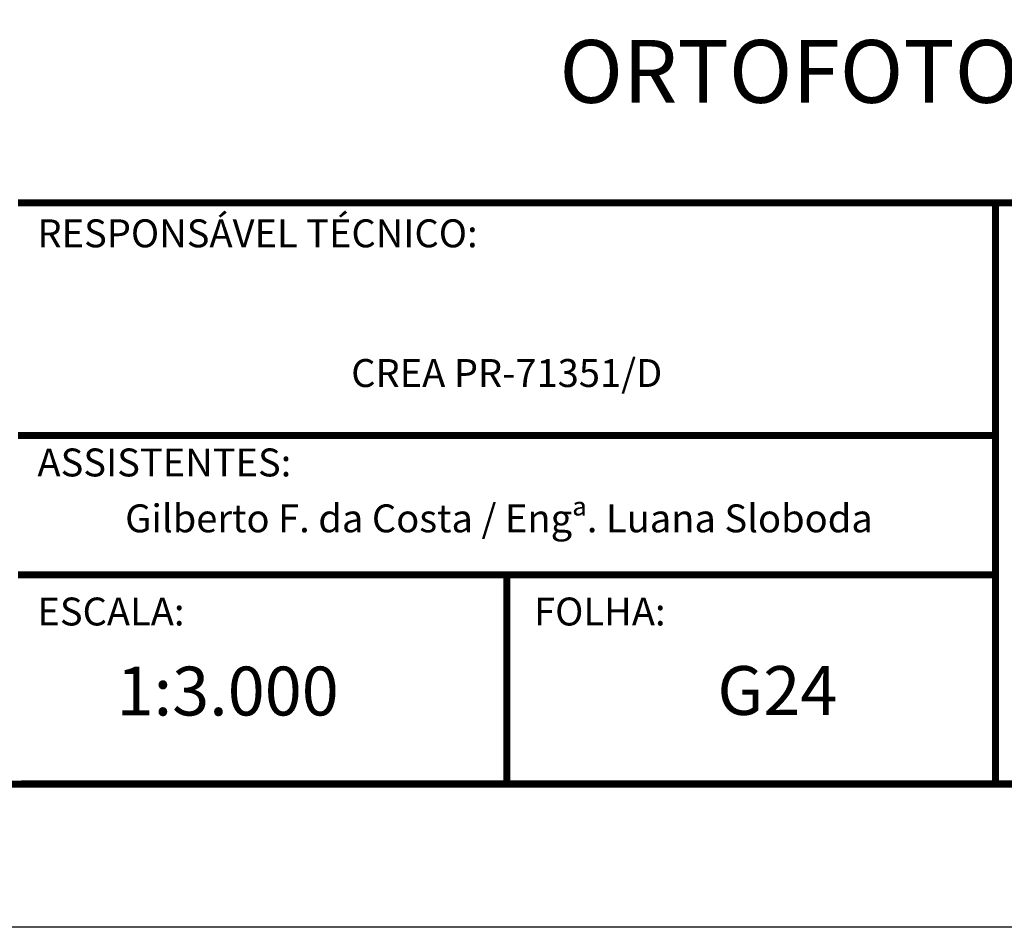
# Model space of a CAD drawing. Extents: x 671500 to 673300, y 7168525 to 7170046.
# Drawn here: x 672909 to 673050, y 7168525 to 7168655 of the extents above; entities that cross this region are included whole.
import ezdxf
from ezdxf.enums import TextEntityAlignment as Align

# ---------------------------------------------------------------- set-up
doc = ezdxf.new("R2010")
doc.units = 0
doc.header["$LTSCALE"] = 2
doc.header["$MEASUREMENT"] = 0
for name, color, linetype in [('DADOS_FIXOS', 7, 'CONTINUOUS'), ('DADOS_VARIAVEIS', 7, 'CONTINUOUS'), ('QUADRO_FOLHA', 7, 'CONTINUOUS')]:
    doc.layers.add(name, color=color, linetype=linetype)
doc.styles.add('INFO', font='verdana.TTF', dxfattribs={"height": 6})

msp = doc.modelspace()

# ---------------------------------------------------------------- linework, layer by layer
at = {"layer": 'DADOS_FIXOS', "linetype": 'CONTINUOUS', "const_width": 1, "flags": 128}
for points in [[(672908.44, 7168629.08), (673278.5, 7168629.08)], [(673048.44, 7168629.08), (673048.44, 7168545.75)], [(672908.44, 7168595.75), (673048.44, 7168595.75)], [(672908.44, 7168575.75), (673048.44, 7168575.75)], [(672978.44, 7168575.25), (672978.44, 7168545.75)]]:
    msp.add_lwpolyline(points, dxfattribs=at)
at = {"layer": 'QUADRO_FOLHA', "linetype": 'CONTINUOUS'}
msp.add_line((673300, 7168525.25), (671500, 7168525.25), dxfattribs=at)
at = {"layer": 'QUADRO_FOLHA', "linetype": 'CONTINUOUS', "const_width": 1, "flags": 128}
msp.add_lwpolyline([(673279.5, 7168545.75), (671520.5, 7168545.75)], dxfattribs=at)
at = {"layer": 'QUADRO_FOLHA', "linetype": 'CONTINUOUS', "flags": 128}
msp.add_lwpolyline([(672908.94, 7168546.25), (673279, 7168546.25)], dxfattribs=at)

# ---------------------------------------------------------------- texts
at = {"layer": 'DADOS_FIXOS', "style": 'INFO'}
for s, height, p in [('ORTOFOTOCARTA PLANIMÉTRICA', 9, (672985.99, 7168643.42)), ('RESPONSÁVEL TÉCNICO: ', 4, (672911.23, 7168622.71)), ('ASSISTENTES:', 4, (672911.23, 7168589.87)), ('ESCALA:', 4, (672911.23, 7168568.51)), ('FOLHA:', 4, (672982.36, 7168568.51)), ('1:3.000', 7, (672922.57, 7168555.61))]:
    msp.add_text(s, height=height, dxfattribs=at).set_placement(p)
for s, p in [('CREA PR-71351/D', (672978.44, 7168602.69)), ('Gilberto F. da Costa / Engª. Luana Sloboda ', (672977.94, 7168581.86))]:
    msp.add_text(s, height=4, dxfattribs=at).set_placement(p, align=Align.CENTER)
at = {"layer": 'DADOS_VARIAVEIS', "linetype": 'CONTINUOUS', "style": 'INFO'}
msp.add_text('G24', height=7, dxfattribs=at).set_placement((673008.61, 7168555.69))

doc.saveas('drawing.dxf')
